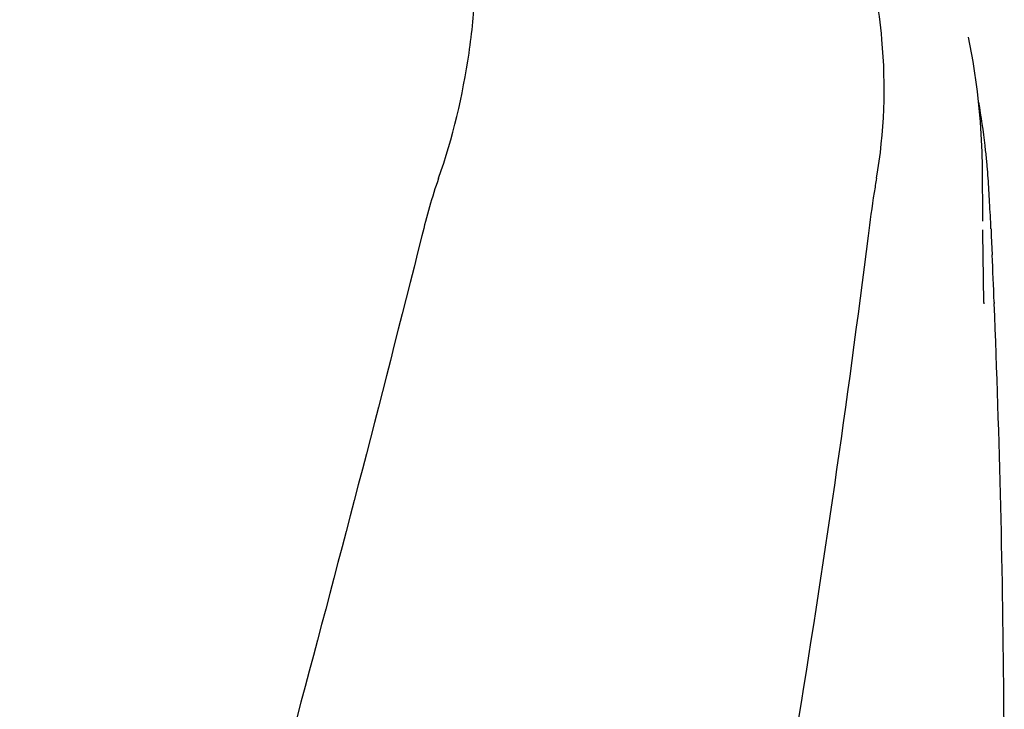
# Model space of a CAD drawing. Units: millimetres. Extents: x 17687 to 24419, y 2673 to 7538.
# Drawn here: x 18979 to 19069, y 6830 to 6894 of the extents above; entities that cross this region are included whole.
import ezdxf

# ---------------------------------------------------------------- set-up
doc = ezdxf.new("R2010")
doc.units = ezdxf.units.MM

# ---------------------------------------------------------------- blocks, each defined once
blk = doc.blocks.new('A$C17B94A55')
for p, q in [((571.977, 1078.724), (571.975, 1078.733)), ((573.289, 1061.799), (573.251, 1066.845)), ((573.289, 1061.802), (573.289, 1061.832)), ((574.073, 1060.458), (574.152, 1058.717)), ((573.392, 1054.344), (573.325, 1058.689)), ((573.325, 1058.665), (573.325, 1058.676)), ((574.336, 1054.374), (574.341, 1054.24)), ((573.392, 1054.329), (573.394, 1054.209))]:
    blk.add_line(p, q)
for points in [[(573.251, 1066.844), (573.227, 1068.165), (573.08, 1070.947), (572.806, 1073.72), (572.403, 1076.477), (571.975, 1078.733)], [(573.323, 1058.674), (573.312, 1059.412), (573.305, 1059.95), (573.299, 1060.488), (573.294, 1061.027)]]:
    blk.add_lwpolyline(points)
for centre, radius, start, end in [((507.408, 1061.086), 66.537, 6.61983, 10.09425), ((507.797, 1061.132), 66.146, 6.10029, 6.61865), ((508.185, 1061.173), 65.755, 4.97499, 6.101), ((508.846, 1061.23), 65.092, 3.98563, 4.975), ((411.448, 1054.548), 162.719, 3.17469, 3.94914), ((292.609, 1047.899), 281.743, 2.68794, 3.18628), ((-572.388, 1007.936), 1147.663, 2.319014, 2.536032), ((-558.693, 1008.426), 1133.96, 0.4303, 2.315467), ((-539.763, 1008.684), 1115.029, 355.908647, 0.424364)]:
    blk.add_arc(centre, radius, start, end)
for points, knots in [([(523.267, 1065.754), (524.583, 1069.477), (525.938, 1075.238), (526.729, 1082.94), (526.84, 1088.537), (526.555, 1093.931), (526.012, 1098.273), (525.297, 1101.587), (524.435, 1104.677), (523.697, 1106.927), (523.262, 1108.412)], [0, 0, 0, 0, 0.272802, 0.405506, 0.534576, 0.659117, 0.778466, 0.836403, 0.893149, 1, 1, 1, 1]), ([(563.519, 1065.754), (564.255, 1069.947), (564.448, 1075.713), (563.706, 1081.344), (563.463, 1082.746)], [0, 0, 0, 0, 0.749546, 1, 1, 1, 1]), ([(563.519, 1065.754), (563.443, 1065.32), (563.153, 1063.559), (562.918, 1061.791), (562.749, 1060.458)], [0, 0, 0, 0, 0.24706, 1, 1, 1, 1]), ([(521.728, 1060.458), (514.084, 1029.915), (497.565, 969.01), (471.102, 878.153), (445.01, 787.396), (429.181, 726.579), (422.037, 696.12)], [0, 0, 0, 0, 0.250045, 0.501065, 0.751542, 1, 1, 1, 1]), ([(562.749, 1060.458), (558.887, 1029.889), (548.836, 968.702), (528.081, 877.616), (503.195, 786.779), (485.125, 726.393), (476.072, 696.12)], [0, 0, 0, 0, 0.246539, 0.495672, 0.747176, 1, 1, 1, 1])]:
    blk.add_open_spline(points, degree=3, knots=knots)
for points in [[(523.267, 1065.754), (522.654, 1064.021), (522.174, 1062.241), (521.728, 1060.458)], [(574.043, 1061.112), (574.053, 1060.894), (574.063, 1060.676), (574.073, 1060.458)]]:
    blk.add_open_spline(points, degree=3)

msp = doc.modelspace()

# ---------------------------------------------------------------- block references
msp.add_blockref('A$C17B94A55', (18493.831, 5813.234))

doc.saveas('drawing.dxf')
